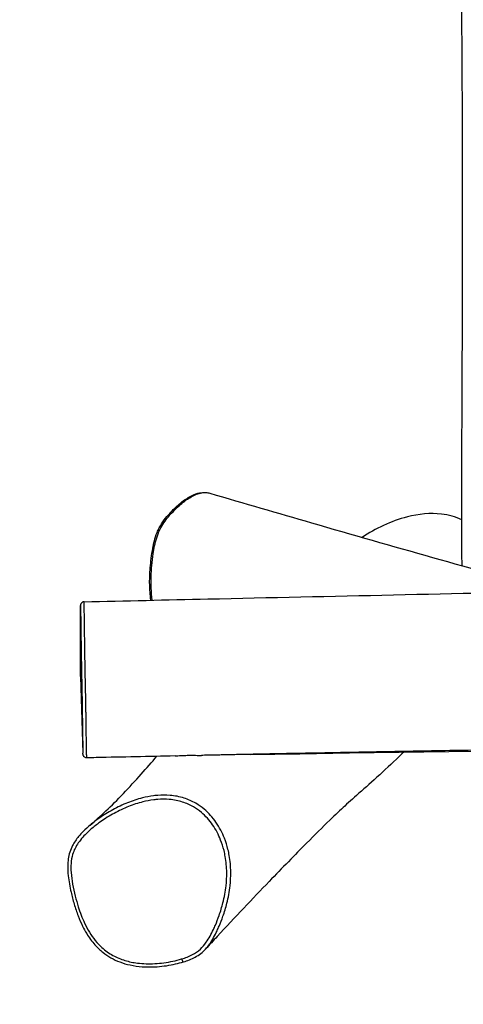
# Model space of a CAD drawing. Units: millimetres. Extents: x -3792 to 3454, y -2668 to 1845.
# Drawn here: x -2360 to -2002, y -1252 to -457 of the extents above; entities that cross this region are included whole.
import ezdxf

# ---------------------------------------------------------------- set-up
doc = ezdxf.new("R2010")
doc.units = ezdxf.units.MM
doc.header["$LTSCALE"] = 50
doc.linetypes.add('DASHED', pattern=[0.75, 0.5, -0.25])
doc.layers.add('SW_Toestellen', color=2, linetype='Continuous')

msp = doc.modelspace()

# ---------------------------------------------------------------- linework, layer by layer
at = {"layer": 'SW_Toestellen'}
for q in [(-2310.683813875604, -929.6687458037941), (-2308.690217610612, -1048.837704290332)]:
    msp.add_line((-2310.762396052733, -987.0743152645155), q, dxfattribs=at)
at = {"layer": 'SW_Toestellen', "color": 254, "linetype": 'DASHED', "ltscale": 5}
msp.add_lwpolyline([(3454.007469711159, -917.7712911034114, -0.414213562373095), (1704.00746971116, -2667.771291103411), (-2041.51465657734, -2667.771291103412, -0.414213562373095), (-3791.514656577341, -917.7712911034121), (-3791.514656577342, 94.96956649074218, -0.414213562373095), (-2041.51465657734, 1844.969566490743), (1704.00746971116, 1844.969566490743, -0.414213562373095), (3454.00746971116, 94.96956649074309)], format="xyb", close=True, dxfattribs=at)
at = {"layer": 'SW_Toestellen'}
msp.add_ellipse((-2228.641415672498, -1214.641386686983), major_axis=(0.8783454146739615, -2.868537838781173), ratio=0.1486279756780024, start_param=4.812061482890147, end_param=6.283185307179623, dxfattribs=at)
for points, knots in [([(-2002.54363574531, -897.5497995852829), (-2002.751471856029, -846.1154583752232), (-2002.668833337543, -794.6858082603349), (-2001.937004690803, -660.5452843326093), (-2001.907733095159, -577.6535130114507), (-2002.749767822491, -440.5084231942756), (-2003.151951263943, -386.0906651573496), (-2003.936463859446, -259.3456690801595), (-2004.42631311646, -187.0294128844171), (-2005.14531066581, -68.0394710270466), (-2005.404162682807, -21.36824264549341), (-2005.627781061778, 25.3034980822631)], [17.83371359397561, 17.83371359397561, 17.83371359397561, 17.83371359397561, 33.26555900400528, 33.26555900400528, 58.09852148248542, 58.09852148248542, 74.44324574385601, 74.44324574385601, 96.14192984881944, 96.14192984881944, 110.1434253104932, 110.1434253104932, 110.1434253104932, 110.1434253104932]), ([(-2307.750419628745, -926.6267622013247), (-2274.426143930795, -925.8753223546664), (-2241.101687452189, -925.1266955195588), (-2107.803133028868, -922.1444241770578), (-2007.827648456663, -919.9350922786689), (-1619.949870410841, -911.5033213484367), (-1332.038413934129, -905.5530084934026), (-714.5174478969375, -893.6538361706562), (-384.9155385004278, -887.9882473770858), (165.5541673151138, -877.7506192579403), (386.4146369460877, -873.3576547009325), (851.4001690053256, -863.8350157177392), (1095.541264732447, -858.945098255107), (1554.152490657492, -850.4008291126393), (1768.634202285095, -846.4288932578174), (1983.103127578046, -841.0447058409482)], [0, 0, 0, 0, 10.00000161198699, 10.00000161198699, 40.00004186103224, 40.00004186103224, 126.3909917164097, 126.3909917164097, 225.2929596973242, 225.2929596973242, 291.5626092491351, 291.5626092491351, 364.8193423283556, 364.8193423283556, 429.1887662661383, 429.1887662661383, 429.1887662661383, 429.1887662661383]), ([(-2253.826976221811, -925.4133224073476), (-2254.131881295702, -923.2943260635984), (-2254.361763118754, -921.1286720081007), (-2254.817005915335, -914.9064176798329), (-2254.881468252905, -910.7658136718783), (-2254.603389600009, -901.6281847158089), (-2254.192362715496, -896.6287443788997), (-2253.200834493927, -888.8324479791818), (-2252.785322032149, -886.0833079514005), (-2251.919788453069, -881.4133607565991), (-2251.520430003904, -879.4992719466964), (-2250.467187040495, -875.2827640245732), (-2249.764748795366, -872.9380772631057), (-2248.355685904266, -869.4208992482354), (-2247.785861612301, -868.1883235118112), (-2245.907427456059, -864.6165070152665), (-2244.461982422516, -862.4687414295422), (-2241.549775437259, -858.6075348155773), (-2240.092577350286, -856.8853035179854), (-2236.115760853453, -852.5074205825358), (-2233.544278254209, -850.014377343995), (-2229.479368802607, -846.5793632641598), (-2228.040310529806, -845.4583716676652), (-2225.310505424434, -843.5390531391031), (-2224.016391692381, -842.7115149894962), (-2220.483277230787, -840.722609268666), (-2218.201739691111, -839.7160531428453), (-2214.266669640454, -838.6459037524455), (-2212.629779774218, -838.385398403263), (-2209.336957738558, -838.3305981766989), (-2207.68965849119, -838.5431759680523), (-2206.124342852178, -839.0035197336501)], [-10.09749842421661, -10.09749842421661, -10.09749842421661, -10.09749842421661, -9.556962966520297, -9.556962966520297, -8.57446173701584, -8.57446173701584, -7.409169658264822, -7.409169658264822, -6.776727574529135, -6.776727574529135, -6.339158311916469, -6.339158311916469, -5.820010910332392, -5.820010910332392, -5.526750767668918, -5.526750767668918, -4.927618957828344, -4.927618957828344, -4.348506845218481, -4.348506845218481, -3.383540245200961, -3.383540245200961, -2.867372563185576, -2.867372563185576, -2.419359029770808, -2.419359029770808, -1.667248551910535, -1.667248551910535, -1.149492622183734, -1.149492622183734, -0.6317366924569324, -0.6317366924569324, -0.6317366924569324, -0.6317366924569324]), ([(-2252.733130127604, -925.3885782233574), (-2253.166572966657, -922.2070730578353), (-2253.443210028151, -918.9075406827724), (-2253.694595521632, -912.5550397084626), (-2253.700541267985, -909.5177047101743), (-2253.514574437842, -903.4074221175806), (-2253.324627008563, -900.3461002069944), (-2252.759975276395, -894.1240125437598), (-2252.386057358508, -890.9751149749527), (-2251.585789322288, -885.7105319240873), (-2251.219201630741, -883.601012574677), (-2250.33362056897, -879.3410147877794), (-2249.816687072947, -877.1862727465768), (-2248.464630499997, -872.7695161957008), (-2247.609946086272, -870.5194976727444), (-2245.611572825045, -866.4183452688612), (-2244.497570269207, -864.5722740469128), (-2242.129551307047, -861.1114800208316), (-2240.866578078759, -859.4957044690991), (-2238.001733194156, -856.0777923263759), (-2236.361583547436, -854.3009183511904), (-2233.088568109202, -851.0054363855224), (-2231.456853926878, -849.4832218083557), (-2227.389840530787, -845.9947335154347), (-2224.940652836027, -844.1512944015467), (-2221.000551241035, -841.7344307082785), (-2219.55020044392, -840.9592271881402), (-2216.644760144121, -839.6881821616398), (-2215.189685163606, -839.1926453043206), (-2212.364467956487, -838.5628181292595), (-2210.97792943474, -838.4130831720413), (-2208.424003662903, -838.4885677569791), (-2207.251589216082, -838.6743692960517), (-2206.124842213722, -839.0046823379926)], [-10.01510290574049, -10.01510290574049, -10.01510290574049, -10.01510290574049, -9.214430631799779, -9.214430631799779, -8.505269567335478, -8.505269567335478, -7.796108502871176, -7.796108502871176, -7.078598313808811, -7.078598313808811, -6.601516449092058, -6.601516449092058, -6.124434584375305, -6.124434584375305, -5.643318664217691, -5.643318664217691, -5.176835416404769, -5.176835416404769, -4.683596221342744, -4.683596221342744, -4.054559876130707, -4.054559876130707, -3.447918494814544, -3.447918494814544, -2.561677712401214, -2.561677712401214, -2.054823032621928, -2.054823032621928, -1.547969113089849, -1.547969113089849, -1.061481008520977, -1.061481008520977, -0.6317366924569221, -0.6317366924569221, -0.6317366924569221, -0.6317366924569221]), ([(-2206.124342852178, -839.0035197336501), (-2178.742397048097, -847.0562777376417), (-2151.42550303971, -855.0120190410926), (-2058.650082206881, -881.7918946878317), (-1993.714330377106, -900.1101733487285), (-1929.810699333048, -917.9430987155793), (-1929.317628531799, -918.0806842975617), (-1928.824649554782, -918.2182338115108)], [0, 0, 0, 0, 10.00021008730628, 10.00021008730628, 34.10481157689853, 34.10481157689853, 34.29228043940638, 34.29228043940638, 34.29228043940638, 34.29228043940638]), ([(-2002.64432112388, -860.5218092654177), (-2007.787274115822, -858.0991443641215), (-2013.295765444444, -856.5571715030828), (-2028.210645694725, -854.7339018269822), (-2037.625758223477, -855.742785436164), (-2059.846964434355, -861.4496114989779), (-2072.625032452912, -867.6949252588711), (-2083.186674328377, -874.6557893970639)], [9.11327336969943, 9.11327336969943, 9.11327336969943, 9.11327336969943, 10.74814763036094, 10.74814763036094, 13.32282490493433, 13.32282490493433, 17.05830546818587, 17.05830546818587, 17.05830546818587, 17.05830546818587]), ([(-2307.750419628745, -926.6267622013247), (-2308.070388309487, -926.6339772783622), (-2308.386500368473, -926.6953598709197), (-2308.962849968222, -926.8939883029461), (-2309.213399154448, -927.034480463155), (-2309.672908814901, -927.3584381619012), (-2309.847920652916, -927.5395873507487), (-2310.183451032638, -927.9382292609835), (-2310.283871838828, -928.1223811648579), (-2310.497093394113, -928.5420037290032), (-2310.535605390372, -928.6901002841751), (-2310.623178407455, -928.9976158536465), (-2310.634807840896, -929.0862477593555), (-2310.656420744097, -929.2227403517318), (-2310.661437828862, -929.2658527138183), (-2310.669783151093, -929.3421089003923), (-2310.672219068239, -929.3710783561237), (-2310.677019599419, -929.4326629087664), (-2310.678364136882, -929.4572931087432), (-2310.681692546102, -929.5226441784416), (-2310.682169171909, -929.5452347195451), (-2310.683138082335, -929.5855045856933), (-2310.683337642205, -929.600263695509), (-2310.683636738743, -929.6266792544066), (-2310.683710868841, -929.638008300647), (-2310.683787660016, -929.6556548855087), (-2310.683804966699, -929.662237704064), (-2310.683813875604, -929.6687458037941)], [36.62744656705842, 36.62744656705842, 36.62744656705842, 36.62744656705842, 36.6293280445309, 36.6293280445309, 36.63140741735045, 36.63140741735045, 36.63415295425053, 36.63415295425053, 36.63848699209279, 36.63848699209279, 36.64672253484801, 36.64672253484801, 36.66061482994277, 36.66061482994277, 36.6733600188731, 36.6733600188731, 36.68840685120179, 36.68840685120179, 36.71218334824222, 36.71218334824222, 36.7655617310436, 36.7655617310436, 36.82381127105451, 36.82381127105451, 36.88206081106541, 36.88206081106541, 36.91869426711295, 36.91869426711295, 36.91869426711295, 36.91869426711295]), ([(-2310.683804511937, -929.6678808416409), (-2310.683702410781, -929.5924007598833), (-2310.681804162268, -929.607237998217), (-2310.672963407816, -929.8904254797671), (-2310.664152487711, -930.2680198343423), (-2310.638138438816, -931.6176322644897), (-2310.620050454336, -932.66031092501), (-2310.577481896225, -935.3841099120909), (-2310.552896520096, -937.0668124358508), (-2310.504824592826, -940.5247283433746), (-2310.482599762528, -942.1697418199255), (-2310.435305534776, -945.7032565619947), (-2310.409935306505, -947.6141087934548), (-2310.356090816673, -951.6148736261075), (-2310.327607139745, -953.7044460597881), (-2310.242876462535, -959.7312422657669), (-2310.183190830562, -963.7613496639078), (-2310.075643038843, -970.4423630276005), (-2310.032109688329, -973.0250432066732), (-2309.934699740849, -978.5408298747743), (-2309.880164191985, -981.4792612994361), (-2309.775431934635, -986.9246068366101), (-2309.725932984003, -989.4256956976315), (-2309.612607415744, -995.1360809159933), (-2309.547049539889, -998.43055444734), (-2309.465627388084, -1002.823407005661), (-2309.444608300811, -1003.98999923179), (-2309.38019102132, -1007.693299317498), (-2309.340897432894, -1010.172955505805), (-2309.291369263069, -1013.529828930891), (-2309.277008528693, -1014.536716472303), (-2309.224721415533, -1018.28147027304), (-2309.191297374299, -1020.836170724974), (-2309.126887948169, -1025.645202617748), (-2309.095991034244, -1027.89836092273), (-2309.023610745507, -1032.849713587862), (-2308.981534034983, -1035.473203196274), (-2308.896808074585, -1040.213283549007), (-2308.854215825271, -1042.329672334649), (-2308.778106494015, -1045.714886062246), (-2308.743895687513, -1047.059474836725), (-2308.706233679015, -1048.34157170101), (-2308.697928213744, -1048.607709374456), (-2308.690219571537, -1048.837403820829)], [-36.91869426711285, -36.91869426711285, -36.91869426711285, -36.91869426711285, -36.20690027995845, -36.20690027995845, -35.19779438307166, -35.19779438307166, -34.06276174200441, -34.06276174200441, -32.9668325497392, -32.9668325497392, -32.14218983572233, -32.14218983572233, -31.30082488896159, -31.30082488896159, -30.45945879016359, -30.45945879016359, -28.93189758748786, -28.93189758748786, -27.98988530994874, -27.98988530994874, -26.93652334771542, -26.93652334771542, -26.0534169910993, -26.0534169910993, -24.93381285341171, -24.93381285341171, -24.52356024282654, -24.52356024282654, -23.61027819754742, -23.61027819754742, -23.20129344566753, -23.20129344566753, -22.03501603720633, -22.03501603720633, -20.86873746990488, -20.86873746990488, -19.28961430207901, -19.28961430207901, -17.71048997536976, -17.71048997536976, -16.29731990485648, -16.29731990485648, -15.86952365554698, -15.86952365554698, -15.86952365554698, -15.86952365554698]), ([(-2305.577290034421, -1052.709724104034), (-2305.582575430502, -1052.709859893678), (-2305.588563032726, -1052.668876651111), (-2305.615553523764, -1052.343083073025), (-2305.641485594128, -1051.726029456169), (-2305.702393656289, -1049.825172301923), (-2305.738729807315, -1048.427916999525), (-2305.816419128369, -1044.927898202827), (-2305.858154890448, -1042.74834617033), (-2305.939441141861, -1037.875379452399), (-2305.978905866458, -1035.182697958389), (-2306.046929327113, -1030.085814604698), (-2306.075971088469, -1027.762720531356), (-2306.138490863043, -1022.763126994781), (-2306.171765733838, -1020.089123410632), (-2306.228443052496, -1016.084079760066), (-2306.24439954119, -1014.99960291484), (-2306.30108564488, -1011.353185920482), (-2306.349003914956, -1008.602690301683), (-2306.428306133937, -1004.492819466435), (-2306.454154167157, -1003.200225742647), (-2306.552538288494, -998.3714960224324), (-2306.627342149762, -994.8446551883917), (-2306.749017569291, -988.8628820887498), (-2306.799939181435, -986.2811025449346), (-2306.905373749155, -980.6894477672886), (-2306.958774523596, -977.6908638120403), (-2307.053546760881, -972.0584544719231), (-2307.095589168077, -969.4204998199866), (-2307.199855573576, -962.5780076042493), (-2307.2581315642, -958.4318357060365), (-2307.343931579877, -952.1763066138965), (-2307.373439168467, -949.9961241735982), (-2307.430921482376, -945.7973165791946), (-2307.458920416994, -943.7788669271822), (-2307.512774614201, -940.0270970880783), (-2307.538937164813, -938.2706664622083), (-2307.596698588127, -934.5696414335716), (-2307.627132072525, -932.7624857277397), (-2307.679443292957, -929.8459088943764), (-2307.701383903071, -928.7349305224861), (-2307.731667308399, -927.3043546289946), (-2307.741276680779, -926.9078493369607), (-2307.748467897712, -926.6613550525917), (-2307.749818191028, -926.6263424326607), (-2307.750418277805, -926.6260498367792)], [14.7126086029634, 14.7126086029634, 14.7126086029634, 14.7126086029634, 15.09777350510653, 15.09777350510653, 16.29731990485648, 16.29731990485648, 17.71048997536976, 17.71048997536976, 19.28961430207901, 19.28961430207901, 20.86873746990488, 20.86873746990488, 22.03501603720633, 22.03501603720633, 23.20129344566753, 23.20129344566753, 23.61027819754742, 23.61027819754742, 24.52356024282654, 24.52356024282654, 24.93381285341171, 24.93381285341171, 26.0534169910993, 26.0534169910993, 26.93652334771542, 26.93652334771542, 27.98988530994874, 27.98988530994874, 28.93189758748786, 28.93189758748786, 30.45945879016359, 30.45945879016359, 31.30082488896159, 31.30082488896159, 32.14218983572233, 32.14218983572233, 32.9668325497392, 32.9668325497392, 34.06276174200441, 34.06276174200441, 35.19779438307166, 35.19779438307166, 36.20690027995845, 36.20690027995845, 36.62744656705843, 36.62744656705843, 36.62744656705843, 36.62744656705843]), ([(1879.52939990354, -993.2535381621374), (1854.582072176619, -993.8597326307863), (1829.613359751927, -994.5667144959871), (1753.811985667775, -996.8634823283946), (1702.914051174783, -998.5867662757264), (1594.906098083189, -1002.130726665016), (1537.774771541161, -1003.954265874298), (1387.831282248053, -1008.389687297996), (1295.002680365282, -1010.734539829595), (1083.856056260322, -1014.396847787902), (965.5335443301392, -1015.549997808339), (701.1716095830443, -1018.233234897695), (555.1397236578996, -1020.031588709425), (253.0328623797886, -1023.982353029778), (96.94048706859758, -1025.620066130212), (-191.8435875121268, -1025.718227646134), (-324.5446135728771, -1025.008203128449), (-603.140589354879, -1024.940132656589), (-749.0616047479662, -1026.295234995255), (-991.5947833050732, -1030.970010623675), (-1088.374770354722, -1032.844204641178), (-1291.07160357501, -1036.21371219434), (-1396.996845567577, -1037.793141613324), (-1700.295323294334, -1042.078853023083), (-1897.688427582743, -1044.680869225362), (-2134.338338911274, -1049.100057212695), (-2173.68468224719, -1049.874969794203), (-2213.027593554811, -1050.695141968002)], [10.65096089874076, 10.65096089874076, 10.65096089875773, 10.65096089875773, 18.16461801055976, 18.16461801055976, 33.44329262504763, 33.44329262504763, 50.59032176625129, 50.59032176625129, 78.44610849012619, 78.44610849012619, 113.9469314822937, 113.9469314822937, 157.7757168740165, 157.7757168740165, 204.6035547272075, 204.6035547272075, 244.4182311319674, 244.4182311319674, 288.1843790649158, 288.1843790649158, 317.2222509156688, 317.2222509156688, 349.0031337140638, 349.0031337140638, 408.221369094834, 408.221369094834, 420.0317496362946, 420.0317496362946, 420.0317496362947, 420.0317496362947]), ([(-2305.57729066117, -1052.709887953733), (-2305.897555829187, -1052.717161902686), (-2306.217007312591, -1052.670022470616), (-2306.802916251454, -1052.496865073537), (-2307.060112638504, -1052.36735074159), (-2307.533775683021, -1052.063692236868), (-2307.716930868517, -1051.890245179866), (-2308.066420606907, -1051.510201834331), (-2308.175048979648, -1051.331978896561), (-2308.38649493364, -1050.959502247776), (-2308.436065773078, -1050.818995762), (-2308.518915569972, -1050.584803254495), (-2308.54022198455, -1050.503602551173), (-2308.574812430775, -1050.365925063667), (-2308.585266502806, -1050.314701666728), (-2308.605331310825, -1050.210625008108), (-2308.61182469199, -1050.168468128493), (-2308.627299508751, -1050.062757207272), (-2308.631460706084, -1050.022120634679), (-2308.647205570773, -1049.86779609868), (-2308.649256528941, -1049.816681452154), (-2308.657202263284, -1049.678551076301), (-2308.660733798983, -1049.606042122295), (-2308.668081758947, -1049.440562352243), (-2308.671831054158, -1049.348271327202), (-2308.67964453103, -1049.142612636313), (-2308.683701293616, -1049.029342655839), (-2308.688677248711, -1048.88343273925), (-2308.689444926387, -1048.860734930684), (-2308.690217610613, -1048.837704290332)], [14.7126086029634, 14.7126086029634, 14.7126086029634, 14.7126086029634, 14.7174771996031, 14.7174771996031, 14.72284110212167, 14.72284110212167, 14.7298920664563, 14.7298920664563, 14.74081204390572, 14.74081204390572, 14.75876061205565, 14.75876061205565, 14.77922177121747, 14.77922177121747, 14.80185878493636, 14.80185878493636, 14.83491911731342, 14.83491911731342, 14.90211057321003, 14.90211057321003, 15.13349358372677, 15.13349358372677, 15.36487659424351, 15.36487659424351, 15.59625960476025, 15.59625960476025, 15.82764261527699, 15.82764261527699, 15.8695236555471, 15.8695236555471, 15.8695236555471, 15.8695236555471]), ([(-2048.948363680753, -1047.524567208759), (-2060.339928587478, -1058.360675361614), (-2073.549646179355, -1070.587615737185), (-2089.519012483925, -1084.591965351663), (-2093.119669403848, -1087.754851154565), (-2100.736901174316, -1094.781749358304), (-2104.87073522517, -1098.700903143119), (-2115.189049668208, -1108.697491536197), (-2121.513767548228, -1114.955993272517), (-2137.522533460696, -1131.093614773585), (-2147.82210776531, -1141.649374462417), (-2171.700110193833, -1166.466627925563), (-2185.710711071572, -1181.261076619971), (-2203.377432813755, -1200.284864022286), (-2206.519010065702, -1203.682175520791), (-2209.675040443926, -1207.115911553373)], [107.9337253113179, 107.9337253113179, 107.9337253113179, 107.9337253113179, 134.6898677471337, 134.6898677471337, 150.0710725309031, 150.0710725309031, 162.8208611176319, 162.8208611176319, 178.9246432873645, 178.9246432873645, 202.4488468294871, 202.4488468294871, 232.7463567237552, 232.7463567237552, 239.2370902053513, 239.2370902053513, 239.2370902053513, 239.2370902053513]), ([(-2234.243189267009, -1051.141825125364), (-2255.458477971849, -1051.592933501568), (-2276.672818056112, -1052.057399531453), (-2300.449891764781, -1052.593638037662), (-2303.013598311847, -1052.651660681012), (-2305.57729066117, -1052.709887953733)], [422.1546905444833, 422.1546905444833, 422.1546905444838, 422.1546905444838, 428.5235174733317, 428.5235174733317, 429.2932163220829, 429.2932163220829, 429.2932163220829, 429.2932163220829]), ([(-2302.878848373768, -1106.954720566461), (-2298.711173612427, -1103.444934112509), (-2294.476668526404, -1099.664592065137), (-2280.908075564931, -1086.858517988452), (-2271.249018300829, -1076.650727286432), (-2257.332148217505, -1061.009822664006), (-2253.133047178756, -1056.204684576686), (-2248.991728799577, -1051.457591223696)], [0, 0, 0, 0, 10.00036726681151, 10.00036726681151, 31.51807439986462, 31.51807439986462, 40.90352960527985, 40.90352960527985, 40.90352960527985, 40.90352960527985]), ([(-2234.243224901194, -1051.141693372779), (-2233.950684121273, -1051.135490763049), (-2233.608668616177, -1051.11946409538), (-2232.486510653204, -1051.053215588272), (-2231.603673971569, -1050.98714383042), (-2229.471636537382, -1050.844331843579), (-2228.215146729846, -1050.769994007361), (-2225.323764676049, -1050.651604476789), (-2223.692870074267, -1050.617828471313), (-2220.154238460506, -1050.606382430376), (-2218.263137656119, -1050.642120447374), (-2215.25588126197, -1050.696075016373), (-2214.047009584518, -1050.715612312967), (-2213.044701814926, -1050.695495278275), (-2213.03613959265, -1050.695320080788), (-2213.027593539939, -1050.695141836646)], [3.747199587874811, 3.747199587874811, 3.747199587874811, 3.747199587874811, 3.934400727207044, 3.934400727207044, 4.288333717726929, 4.288333717726929, 4.692074809575152, 4.692074809575152, 5.173736704618758, 5.173736704618758, 5.758887821250338, 5.758887821250338, 6.220023232560509, 6.220023232560509, 6.22400395688417, 6.22400395688417, 6.22400395688417, 6.22400395688417]), ([(-2228.978242612094, -1215.056726631665), (-2231.30276869509, -1215.768687551481), (-2233.665043625256, -1216.367963720538), (-2240.83371212211, -1217.899622786153), (-2245.748839786977, -1218.570255385859), (-2255.37320462891, -1219.100165967297), (-2260.08519930443, -1218.99264853999), (-2268.091764560914, -1217.985640663818), (-2271.467984512607, -1217.302001050804), (-2278.124971727552, -1215.284850035146), (-2281.396650896074, -1213.932267770562), (-2287.662154279295, -1210.484988657453), (-2290.688183992827, -1208.327097733408), (-2295.333713781121, -1204.114568038459), (-2297.102639657859, -1202.228447330428), (-2300.443316007462, -1198.124703508308), (-2302.012822755495, -1195.871110739095), (-2304.872306029377, -1191.181217040689), (-2306.162661647566, -1188.745269698308), (-2309.377238638002, -1181.924271244028), (-2311.057359082367, -1177.463772786617), (-2313.389699922108, -1170.133811733727), (-2314.182700093697, -1167.329965999705), (-2315.710464285981, -1161.275210090137), (-2316.422643125816, -1158.018802022052), (-2317.568659689176, -1151.609165317424), (-2318.016268216591, -1148.455278900816), (-2318.431203498782, -1142.844713533038), (-2318.482929961538, -1140.35416206887), (-2318.128154042899, -1135.426880697416), (-2317.713883580868, -1132.993630408232), (-2316.512243692934, -1129.011265243992), (-2315.870608136098, -1127.404497092319), (-2314.332321818493, -1124.308020386426), (-2313.437508834068, -1122.8188541048), (-2310.254602201303, -1118.20527268299), (-2307.652790648008, -1115.357517633978), (-2302.629169591581, -1110.60736611578), (-2300.284115216392, -1108.642091663135), (-2296.70290989617, -1105.903592487373), (-2295.525982325979, -1105.043688216775), (-2290.868215817175, -1101.781562100699), (-2287.233976211097, -1099.53545890304), (-2279.728406176747, -1095.453636859776), (-2275.855766374351, -1093.618120001313), (-2268.09663689203, -1090.519264835303), (-2264.217011227982, -1089.23435667582), (-2257.403549001401, -1087.522434538484), (-2254.484640191044, -1086.954087777752), (-2250.460563482723, -1086.439506071707), (-2249.375548556506, -1086.327140428725), (-2245.199768950761, -1086.002876340925), (-2242.053839786372, -1085.987722001083), (-2235.29229107002, -1086.563389173662), (-2231.688015719233, -1087.256930302652), (-2225.169584918605, -1089.344862813499), (-2222.172369329149, -1090.67056548499), (-2217.113055671479, -1093.618785179334), (-2214.985948099617, -1095.12352468366), (-2211.308444800118, -1098.20871993837), (-2209.697595930056, -1099.76784991586), (-2206.692055022281, -1103.094847185577), (-2205.297602581623, -1104.862400492997), (-2201.353616865179, -1110.545018126199), (-2199.201391746928, -1114.681002987264), (-2196.400947451206, -1121.825474190396), (-2195.496226784188, -1124.704279830109), (-2194.390109429749, -1129.188285866256), (-2194.056508115041, -1130.770206900783), (-2193.024379221136, -1136.583822595429), (-2192.636434545218, -1140.892025111581), (-2192.538475255115, -1148.798188859919), (-2192.725765966901, -1152.393618434793), (-2193.626082408056, -1160.603732204206), (-2194.47903146272, -1165.185674169552), (-2196.494643521555, -1173.185728507423), (-2197.537137158954, -1176.617322630234), (-2199.643693503497, -1182.61446541609), (-2200.649932469119, -1185.202500388842), (-2202.266831507908, -1188.973814317317), (-2202.812722473452, -1190.190372796284), (-2204.209791919827, -1193.152712402439), (-2205.096871939534, -1194.909401829079), (-2207.004464997395, -1198.34749110493), (-2208.024298683607, -1200.029493918209), (-2210.541081776478, -1203.644374145437), (-2212.099235125087, -1205.530157032531), (-2215.781040293929, -1208.922724449701), (-2217.946396128578, -1210.388088428194), (-2223.006957549939, -1213.030292206451), (-2225.974202171247, -1214.136642571921), (-2228.978242612094, -1215.056726631665)], [-24.82810760114646, -24.82810760114646, -24.82810760114646, -24.82810760114646, -24.3213109766212, -24.3213109766212, -23.30159698488984, -23.30159698488984, -22.33159158563184, -22.33159158563184, -21.62888136231313, -21.62888136231313, -20.90642523524157, -20.90642523524157, -20.15313553019982, -20.15313553019982, -19.6261824277335, -19.6261824277335, -19.06203705238968, -19.06203705238968, -18.4978909938953, -18.4978909938953, -17.5136115615651, -17.5136115615651, -16.91440523951132, -16.91440523951132, -16.2275940953196, -16.2275940953196, -15.56959653171259, -15.56959653171259, -15.06065093298056, -15.06065093298056, -14.55170464707703, -14.55170464707703, -14.19318560070741, -14.19318560070741, -13.83466655433778, -13.83466655433778, -13.02836354466668, -13.02836354466668, -12.39366298711491, -12.39366298711491, -12.08995685053459, -12.08995685053459, -11.20437182772013, -11.20437182772013, -10.31878612185977, -10.31878612185977, -9.471554436251749, -9.471554436251749, -8.85546109587255, -8.85546109587255, -8.628921393410675, -8.628921393410675, -7.985056736634192, -7.985056736634192, -7.235647615084169, -7.235647615084169, -6.569881521859357, -6.569881521859357, -6.039082512898187, -6.039082512898187, -5.580146307761934, -5.580146307761934, -5.121209420212118, -5.121209420212118, -4.163385260123549, -4.163385260123549, -3.546279601458354, -3.546279601458354, -3.213019325537996, -3.213019325537996, -2.323240900004999, -2.323240900004999, -1.582392086915391, -1.582392086915391, -0.612608008482055, -0.612608008482055, 0.1308189849042053, 0.1308189849042053, 0.7078074214031711, 0.7078074214031711, 0.9859868517607318, 0.9859868517607318, 1.392329215682683, 1.392329215682683, 1.798672262846162, 1.798672262846162, 2.308805498185638, 2.308805498185638, 2.846380419005374, 2.846380419005374, 3.501325771735504, 3.501325771735504, 3.501325771735504, 3.501325771735504]), ([(-2209.677268070081, -1207.117059433732), (-2208.464491842113, -1205.797138106237), (-2207.369824527853, -1204.394129238248), (-2205.181962466962, -1201.24980923379), (-2204.116707930632, -1199.489054928275), (-2202.137622849554, -1195.919661781436), (-2201.224743488287, -1194.109917054373), (-2199.790505684599, -1191.067312157799), (-2199.231275822164, -1189.82046373978), (-2197.57614064279, -1185.958918628447), (-2196.547731775547, -1183.31365499736), (-2194.392359086367, -1177.178671234791), (-2193.324093470584, -1173.664892072548), (-2191.254373216122, -1165.457300968832), (-2190.374943600946, -1160.745301696011), (-2189.443569770357, -1152.279821987474), (-2189.248137762448, -1148.565309606089), (-2189.345936191161, -1140.381725741517), (-2189.745418674363, -1135.912359262777), (-2190.815486718358, -1129.867841037387), (-2191.16174140263, -1128.221661081283), (-2192.311484916027, -1123.551004499891), (-2193.253566353298, -1120.546888093611), (-2196.178702749413, -1113.074602629462), (-2198.433531635181, -1108.732126261028), (-2202.591315236654, -1102.738503951695), (-2204.064715536147, -1100.869701536661), (-2207.248899214484, -1097.344501706899), (-2208.95948380721, -1095.688456195829), (-2212.872998622109, -1092.406163802525), (-2215.141651443131, -1090.80174276288), (-2220.542620113151, -1087.657085011282), (-2223.745359974509, -1086.242697427651), (-2230.69352082397, -1084.021344123559), (-2234.524093328007, -1083.288509187231), (-2241.667352021007, -1082.684141485024), (-2244.974405141409, -1082.702894096859), (-2249.343448571077, -1083.043880477241), (-2250.476825655811, -1083.161715410128), (-2254.673863706241, -1083.699850938876), (-2257.705402914239, -1084.291649251096), (-2264.759506428027, -1086.065560764492), (-2268.758306197181, -1087.391529477335), (-2276.735848921658, -1090.578233659921), (-2280.706537221516, -1092.460776491405), (-2288.396914407767, -1096.642856814287), (-2292.117667626691, -1098.941933576399), (-2296.896106751007, -1102.288057857448), (-2298.104459371356, -1103.170738816229), (-2300.509438651852, -1105.009494518446), (-2301.705646340452, -1105.96591750351), (-2302.879052835799, -1106.954036443709)], [-2.142237226744426, -2.142237226744426, -2.142237226744426, -2.142237226744426, -1.798672262846162, -1.798672262846162, -1.392329215682683, -1.392329215682683, -0.9859868517607318, -0.9859868517607318, -0.7078074214031711, -0.7078074214031711, -0.1308189849042053, -0.1308189849042053, 0.612608008482055, 0.612608008482055, 1.582392086915391, 1.582392086915391, 2.323240900004999, 2.323240900004999, 3.213019325537996, 3.213019325537996, 3.546279601458354, 3.546279601458354, 4.163385260123549, 4.163385260123549, 5.121209420212118, 5.121209420212118, 5.580146307761934, 5.580146307761934, 6.039082512898187, 6.039082512898187, 6.569881521859357, 6.569881521859357, 7.235647615084169, 7.235647615084169, 7.985056736634192, 7.985056736634192, 8.628921393410675, 8.628921393410675, 8.85546109587255, 8.85546109587255, 9.471554436251749, 9.471554436251749, 10.31878612185977, 10.31878612185977, 11.20437182772013, 11.20437182772013, 12.08995685053459, 12.08995685053459, 12.39366298711491, 12.39366298711491, 12.70294240580339, 12.70294240580339, 12.70294240580339, 12.70294240580339]), ([(-2302.878848373774, -1106.954720566466), (-2304.777287903773, -1108.553481920841), (-2306.617531141234, -1110.232441333095), (-2309.692350593768, -1113.35358778139), (-2310.964287810781, -1114.75196934524), (-2313.990797017916, -1118.458142069083), (-2315.678929357226, -1120.893325149442), (-2317.967408627467, -1125.280856928016), (-2318.73489456843, -1127.102562416178), (-2319.867133761017, -1130.663344977732), (-2320.265665451136, -1132.396789989687), (-2320.835158104319, -1136.092090476604), (-2320.975766837826, -1138.053743767904), (-2321.03857432472, -1142.661123334575), (-2320.86637247107, -1145.269385758306), (-2320.094291697656, -1152.338357356563), (-2319.278685140901, -1156.744138640679), (-2317.558359896094, -1164.364756071491), (-2316.719214734161, -1167.59517217181), (-2314.818040278593, -1174.005061972965), (-2313.754963911135, -1177.184313196156), (-2311.482856950361, -1183.09746423988), (-2310.298122420038, -1185.854700146981), (-2307.949000173229, -1190.618584344223), (-2306.851789501524, -1192.63920587255), (-2303.70962705645, -1197.809474598384), (-2301.50815441408, -1200.86346041164), (-2297.045215441181, -1205.861804432406), (-2294.916926889347, -1207.89549041793), (-2290.561771724054, -1211.37357780436), (-2288.367604382032, -1212.855330143594), (-2283.782613492428, -1215.454793061914), (-2281.373135317982, -1216.578459272403), (-2276.203967421142, -1218.541581275081), (-2273.436936507755, -1219.34691915661), (-2267.398500231548, -1220.66708270665), (-2264.139874275359, -1221.111397756756), (-2256.825911088967, -1221.640776545076), (-2252.764126167723, -1221.612448215598), (-2243.708337882938, -1220.974280946819), (-2238.737743285112, -1220.23316905898), (-2231.714240634994, -1218.637524135548), (-2229.573350174223, -1218.073737654103), (-2224.257516027813, -1216.420365182885), (-2221.078197957017, -1215.21992313276), (-2216.489363798854, -1212.739340136178), (-2214.986049835599, -1211.786114185532), (-2212.167370408247, -1209.616778257235), (-2210.860230638003, -1208.405389089123), (-2209.675040443922, -1207.115911553368)], [12.70294240580339, 12.70294240580339, 12.70294240580339, 12.70294240580339, 13.20271880399116, 13.20271880399116, 13.57876972551983, 13.57876972551983, 14.14834732631771, 14.14834732631771, 14.52062010142627, 14.52062010142627, 14.85706620274193, 14.85706620274193, 15.23224052612369, 15.23224052612369, 15.74865364925214, 15.74865364925214, 16.65419744105234, 16.65419744105234, 17.32841012806908, 17.32841012806908, 18.00262281508583, 18.00262281508583, 18.6023527267771, 18.6023527267771, 19.05578516739063, 19.05578516739063, 19.79362834737082, 19.79362834737082, 20.3570000353436, 20.3570000353436, 20.86476628733013, 20.86476628733013, 21.37955773271192, 21.37955773271192, 21.937527347922, 21.937527347922, 22.58873603607596, 22.58873603607596, 23.39704356845915, 23.39704356845915, 24.40451551207806, 24.40451551207806, 24.85018567059312, 24.85018567059312, 25.51869090836571, 25.51869090836571, 25.852943527252, 25.852943527252, 26.18719614613829, 26.18719614613829, 26.18719614613829, 26.18719614613829])]:
    msp.add_open_spline(points, degree=3, knots=knots, dxfattribs=at)

doc.saveas('drawing.dxf')
